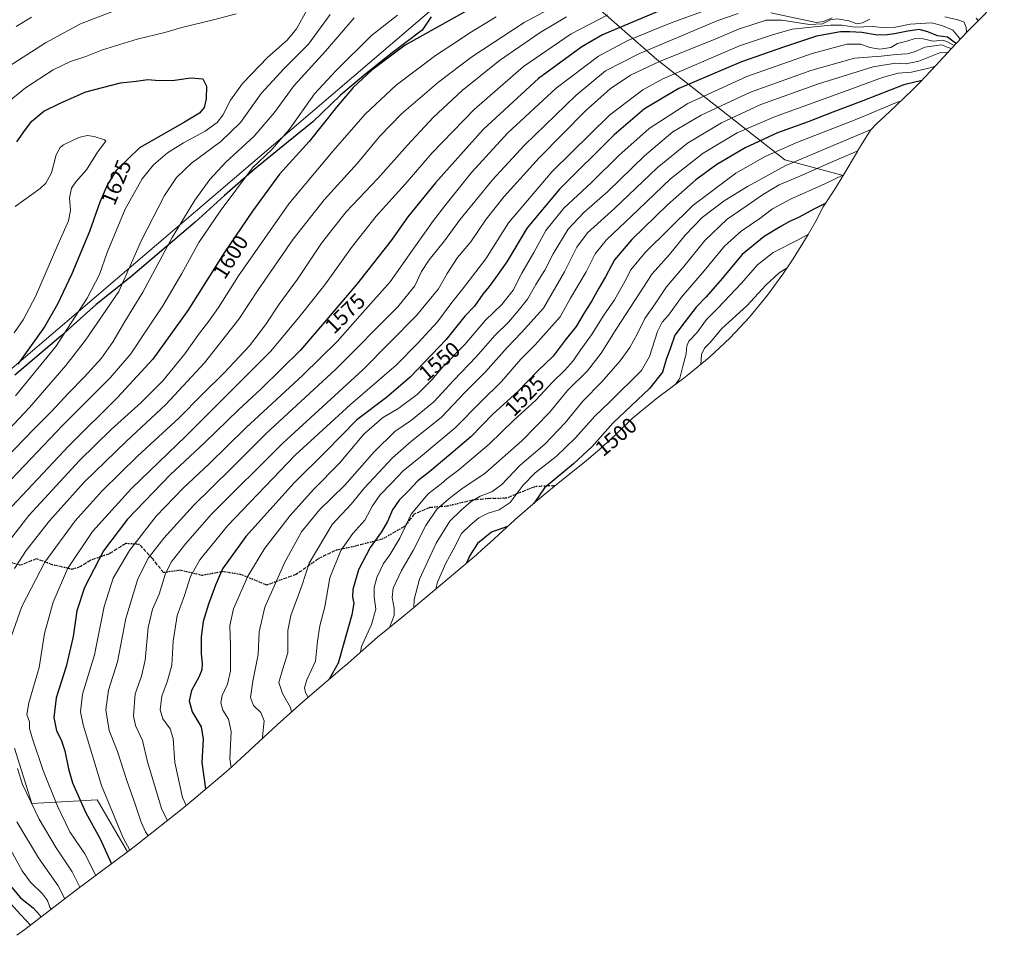
# Model space of a CAD drawing. Units: metres. Extents: x 675259 to 678589, y 4746859 to 4749258.
# Drawn here: x 676729 to 677181, y 4747352 to 4747773 of the extents above; entities that cross this region are included whole.
import ezdxf
from ezdxf.enums import TextEntityAlignment as Align

# ---------------------------------------------------------------- set-up
doc = ezdxf.new("R2010")
doc.units = ezdxf.units.M
doc.header["$MEASUREMENT"] = 0
doc.linetypes.add('DGN Style 3', pattern=[2.307223, 1.648017, -0.659207])
doc.linetypes.add('DGN Style 5', pattern=[1.153612, 0.494405, -0.659207])
for name, color, linetype, lineweight in [('Arbolado forestal CxS', 92, 'Continuous', 0), ('Comarca', 135, 'Continuous', 13), ('Comarca CxS', 21, 'Continuous', 0), ('Comunidad autónoma', 142, 'Continuous', 30), ('Comunidad Autónoma CxS', 142, 'Continuous', 0), ('Curva de nivel maestra', 30, 'Continuous', 30), ('Curva de nivel normal', 30, 'Continuous', 0), ('Espacio natural protegido', 121, 'Continuous', 13), ('Espacio natural protegido CxS', 121, 'Continuous', 0), ('Municipio', 91, 'Continuous', 13), ('Municipio CxS', 4, 'Continuous', 0), ('Provincia', 7, 'Continuous', 0), ('Provincia CxS', 1, 'Continuous', 0), ('Roquedo CxS', 135, 'Continuous', 0), ('Ruta', 7, 'DGN Style 5', 30), ('Rótulo de curva de nivel directora', 7, 'Continuous', 0), ('Senda', 7, 'DGN Style 3', 0)]:
    doc.layers.add(name, color=color, linetype=linetype, lineweight=lineweight)
doc.styles.add('Style-Arial', font='txt')

msp = doc.modelspace()

# ---------------------------------------------------------------- linework, layer by layer
at = {"layer": 'Arbolado forestal CxS', "color": 92, "linetype": 'Continuous', "lineweight": 0}
for points in [[(676977.4211, 4747838.4681, 1668.3768), (676965.1215, 4747848.8259, 1660.1043), (676947.2585, 4747863.8683, 1650.1156), (676920.2711, 4747895.6183, 1605.0427), (676913.9211, 4747916.2559, 1580.7793), (676896.4585, 4747916.2559, 1590.8365), (676880.5835, 4747897.2059, 1613.921), (676883.7585, 4747863.8683, 1623.513), (676901.2211, 4747836.8807, 1628.8136), (676926.6211, 4747824.1807, 1627.4754), (676945.0739, 4747818.9617, 1624.07), (676983.7711, 4747787.6681, 1594.5462), (677021.8713, 4747754.3305, 1562.2881), (677080.6089, 4747708.2929, 1518.0686), (677107.4523, 4747701.0759, 1506.2362)], [(676983.7711, 4747787.6681, 1594.5462), (677021.8713, 4747754.3305, 1562.2881), (677080.6089, 4747708.2929, 1518.0686), (677107.4523, 4747701.0759, 1506.2362), (677103.8631, 4747695.2757, 1503.9121), (677098.2637, 4747686.5623, 1500.9146), (677094.8049, 4747680.0547, 1498.2871), (677091.4051, 4747673.9201, 1495.8562), (677084.4939, 4747662.8061, 1492.2085), (677083.8123, 4747661.7925, 1491.8944), (677079.6823, 4747655.6925, 1490.2022), (677072.7407, 4747646.0677, 1489.2353), (677064.4381, 4747635.9509, 1488.4122), (677055.4915, 4747626.3987, 1487.2736), (677045.9394, 4747617.4521, 1488.5128), (677035.8223, 4747609.1493, 1494.1572), (677034.3007, 4747607.9933, 1494.8342), (677022.2957, 4747598.9625, 1497.5313), (677013.9393, 4747592.2733, 1498.4768), (677010.4507, 4747589.3443, 1498.6647), (677002.7698, 4747581.9169, 1498.029), (676995.6093, 4747575.3221, 1499.1393), (676989.4311, 4747570.1209, 1499.7008), (676974.7747, 4747558.2793, 1499.5796), (676966.0803, 4747551.1233, 1500.3533), (676956.5521, 4747542.8293, 1502.268), (676945.2787, 4747532.4427, 1498.8535), (676941.6293, 4747529.1621, 1499.0461), (676938.8979, 4747526.8101, 1499.5571), (676909.1079, 4747501.6201, 1510.7216), (676904.7269, 4747498.0207, 1513.1544), (676893.419, 4747488.9959, 1518.1031), (676881.3077, 4747478.1627, 1522.8448), (676879.8393, 4747476.8621, 1523.6025), (676877.4661, 4747474.8137, 1524.5183), (676858.9943, 4747459.1195, 1531.9869), (676847.4141, 4747448.5779, 1538.0646), (676830.7128, 4747433.1219, 1543.3515), (676826.7393, 4747429.5421, 1544.6723), (676823.9083, 4747427.1059, 1545.8088), (676805.1983, 4747411.3059, 1555.0158), (676800.1101, 4747407.1501, 1558.0498), (676783.2301, 4747393.8201, 1567.8875), (676781.0323, 4747392.1093, 1569.2142), (676778.6038, 4747390.2751, 1570.6269), (676764.7311, 4747414.1285, 1571.7626), (676734.5685, 4747412.5411, 1585.228), (676726.6309, 4747437.9411, 1583.8527)], [(677107.4523, 4747701.0759, 1506.2362), (677103.8631, 4747695.2757, 1503.9121), (677098.2637, 4747686.5623, 1500.9146), (677094.8049, 4747680.0547, 1498.2871), (677091.4051, 4747673.9201, 1495.8562), (677084.4939, 4747662.8061, 1492.2085), (677083.8123, 4747661.7925, 1491.8944), (677079.6823, 4747655.6925, 1490.2022), (677072.7407, 4747646.0677, 1489.2353), (677064.4381, 4747635.9509, 1488.4122), (677055.4915, 4747626.3987, 1487.2736), (677045.9394, 4747617.4521, 1488.5128), (677035.8223, 4747609.1493, 1494.1572), (677034.3007, 4747607.9933, 1494.8342), (677022.2957, 4747598.9625, 1497.5313), (677013.9393, 4747592.2733, 1498.4768), (677010.4507, 4747589.3443, 1498.6647), (677002.7698, 4747581.9169, 1498.029), (676995.6093, 4747575.3221, 1499.1393), (676989.4311, 4747570.1209, 1499.7008), (676974.7747, 4747558.2793, 1499.5796), (676966.0803, 4747551.1233, 1500.3533), (676956.5521, 4747542.8293, 1502.268), (676945.2787, 4747532.4427, 1498.8535), (676941.6293, 4747529.1621, 1499.0461), (676938.8979, 4747526.8101, 1499.5571), (676909.1079, 4747501.6201, 1510.7216), (676904.7269, 4747498.0207, 1513.1544), (676893.419, 4747488.9959, 1518.1031), (676881.3077, 4747478.1627, 1522.8448), (676879.8393, 4747476.8621, 1523.6025), (676877.4661, 4747474.8137, 1524.5183), (676858.9943, 4747459.1195, 1531.9869), (676847.4141, 4747448.5779, 1538.0646), (676830.7128, 4747433.1219, 1543.3515), (676826.7393, 4747429.5421, 1544.6723), (676823.9083, 4747427.1059, 1545.8088), (676805.1983, 4747411.3059, 1555.0158), (676800.1101, 4747407.1501, 1558.0498), (676783.2301, 4747393.8201, 1567.8875), (676781.0323, 4747392.1093, 1569.2142), (676778.6038, 4747390.2751, 1570.6269)], [(676726.6309, 4747437.9411, 1583.8527), (676734.5685, 4747412.5411, 1585.228), (676764.7311, 4747414.1285, 1571.7626), (676778.6038, 4747390.2751, 1570.6269)]]:
    msp.add_polyline3d(points, dxfattribs=at)
at = {"layer": 'Comarca', "color": 135, "linetype": 'Continuous', "lineweight": 13, "flags": 128}
msp.add_lwpolyline([(676918.204, 4747773.9181), (676914.067, 4747767.8241), (676899.658, 4747756.9801), (676887.129, 4747746.9532), (676876.473, 4747737.9999), (676863.737, 4747725.694), (676848.38, 4747713.283), (676836.8501, 4747703.794), (676823.1091, 4747691.8261), (676809.7639, 4747679.5331), (676779.9679, 4747654.3451), (676764.273, 4747641.8061), (676747.973, 4747627.2279), (676726.885, 4747609.319)], dxfattribs=at)
at = {"layer": 'Comarca CxS', "color": 21, "linetype": 'Continuous', "lineweight": 0, "flags": 128}
msp.add_lwpolyline([(676918.204, 4747773.9181), (676914.067, 4747767.8241), (676899.658, 4747756.9801), (676887.129, 4747746.9532), (676876.473, 4747738), (676863.737, 4747725.694), (676848.38, 4747713.283), (676836.8501, 4747703.794), (676823.1091, 4747691.8261), (676809.7639, 4747679.5331), (676779.9679, 4747654.3451), (676764.273, 4747641.8061), (676747.973, 4747627.228), (676726.885, 4747609.319)], dxfattribs=at)
at = {"layer": 'Comunidad autónoma', "color": 142, "linetype": 'Continuous', "lineweight": 30, "flags": 128}
msp.add_lwpolyline([(676918.204, 4747773.9181), (676914.067, 4747767.8241), (676899.658, 4747756.9801), (676887.129, 4747746.9532), (676876.473, 4747737.9999), (676863.737, 4747725.694), (676848.38, 4747713.283), (676836.8501, 4747703.794), (676823.1091, 4747691.8261), (676809.7639, 4747679.5331), (676779.9679, 4747654.3451), (676764.273, 4747641.8061), (676747.973, 4747627.2279), (676726.885, 4747609.319)], dxfattribs=at)
at = {"layer": 'Comunidad Autónoma CxS', "color": 142, "linetype": 'Continuous', "lineweight": 0, "flags": 128}
msp.add_lwpolyline([(676918.204, 4747773.9181), (676914.067, 4747767.8241), (676899.658, 4747756.9801), (676887.129, 4747746.9532), (676876.473, 4747738), (676863.737, 4747725.694), (676848.38, 4747713.283), (676836.8501, 4747703.794), (676823.1091, 4747691.8261), (676809.7639, 4747679.5331), (676779.9679, 4747654.3451), (676764.273, 4747641.8061), (676747.973, 4747627.228), (676726.885, 4747609.319)], dxfattribs=at)
at = {"layer": 'Curva de nivel maestra', "color": 30, "linetype": 'Continuous', "lineweight": 30, "flags": 128}
for points, elevation in [([(677032.8, 4747780.7701), (676996.82, 4747765.7101), (676987.42, 4747760.2101), (676967.52, 4747745.5801), (676942.04, 4747722.1301), (676920.12, 4747697.7301), (676907.39, 4747682.0201), (676899.7, 4747671.2401), (676884.03, 4747651.0601), (676868.26, 4747632.5201), (676858.06, 4747620.8101), (676840.05, 4747603.0601), (676829.66, 4747593.4401), (676814, 4747578.2701), (676798.37, 4747563.7001), (676778.62, 4747543.1601), (676767.62, 4747528.6301), (676758.8, 4747511.7401), (676755.38, 4747501.0501), (676753.6, 4747489.3001), (676750.37, 4747475.3901), (676745.75, 4747461.0801), (676744.72, 4747452.0501), (676746.01, 4747445.9401), (676748.16, 4747441.7201), (676749.85, 4747436.7501), (676751.48, 4747428.4201), (676753.4, 4747422.0101), (676759.43, 4747408.1801), (676766.06, 4747396.2001), (676771.25, 4747384.8101)], 1575), ([(676933.83, 4747776.4501), (676906.25, 4747760.9301), (676890.84, 4747749.4201), (676882.36, 4747741.4101), (676874.7, 4747732.4801), (676862.04, 4747716.6401), (676848.37, 4747701.6601), (676836.02, 4747684.6401), (676822.95, 4747665.5101), (676806.26, 4747639.0401), (676790.17, 4747616.6201), (676773.98, 4747599.0801), (676751.62, 4747576.8801), (676723.14, 4747546.4401)], 1600), ([(677159.3, 4747761.7001), (677158.99, 4747761.7901), (677155.45, 4747764.5801), (677150.82, 4747765.1401), (677146.29, 4747767.0401), (677142.38, 4747768.0901), (677137.09, 4747767.3601), (677131, 4747766.0501), (677127.67, 4747765.6901), (677123.26, 4747765.4601), (677116.02, 4747766.7701), (677110.56, 4747766.9801), (677106.22, 4747767.1001), (677095.26, 4747765.0001), (677080, 4747760.0301), (677060.65, 4747753.3001), (677031.88, 4747740.9401), (677016.23, 4747731.7201), (677002.29, 4747719.7201), (676977.14, 4747694.7401), (676962.3, 4747677.0501), (676952.9, 4747661.3501), (676947.69, 4747653.9601), (676944.76, 4747649.9801), (676941.82, 4747646.5201), (676938.02, 4747641.0701), (676933.58, 4747636.3401), (676924.95, 4747625.6901), (676908.5, 4747608.4001), (676897.62, 4747599.0601), (676884, 4747588.7601), (676869.74, 4747574.2001), (676855.06, 4747559.6301), (676842.79, 4747546.0701), (676833.03, 4747535.1501), (676822.31, 4747520.2901), (676819.06, 4747512.7401), (676815.86, 4747504.0801), (676813.38, 4747496.0801), (676812.44, 4747489.1501), (676812.52, 4747481.1901), (676812.95, 4747476.8801), (676812.71, 4747473.8701), (676811.38, 4747470.4901), (676808.02, 4747464.3501), (676806.86, 4747459.6501), (676808.29, 4747454.5801), (676812.43, 4747447.8001), (676813.38, 4747442.0801), (676812.68, 4747431.3701), (676814.4, 4747419.2001), (676814.44, 4747419.1101)], 1550), ([(676727.78, 4747716.4801), (676731.74, 4747722.1001), (676734.66, 4747726.0501), (676740.18, 4747730.6501), (676747.63, 4747734.3001), (676759.52, 4747739.5401), (676775.42, 4747743.5501), (676782.58, 4747744.3301), (676787.89, 4747745.0701), (676793.22, 4747744.6701), (676800.17, 4747744.8501), (676807.72, 4747745.9701), (676813.28, 4747745.4001), (676814.87, 4747742.0601), (676814.82, 4747736.2601), (676813.87, 4747732.2301), (676811.75, 4747729.6501), (676804.72, 4747725.5301), (676784.04, 4747713.7601), (676773.4, 4747703.3701), (676769.46, 4747696.9301), (676765.84, 4747688.8201), (676761.11, 4747675.3401), (676753.06, 4747655.8301), (676746.46, 4747641.9001), (676740.47, 4747631.4801), (676728.22, 4747614.4001)], 1625), ([(677143.62, 4747744.7201), (677135.39, 4747742.7601), (677116.52, 4747735.3201), (677102.74, 4747730.1401), (677091.33, 4747725.7401), (677077.32, 4747720.6801), (677062.34, 4747713.8001), (677055.68, 4747709.7501), (677049.34, 4747706.0201), (677039.68, 4747699.1101), (677026.68, 4747687.6101), (677010.34, 4747671.6701), (677002.36, 4747662.2301), (676998.3, 4747654.5301), (676995.24, 4747649.3101), (676991.91, 4747643.3801), (676988.24, 4747637.6401), (676984.71, 4747631.7301), (676979.64, 4747625.4001), (676974.17, 4747618.0601), (676967.02, 4747611.0601), (676957.95, 4747601.7301), (676946.44, 4747591.4401), (676936.3, 4747580.9201), (676927.18, 4747573.1201), (676917.46, 4747564.9801), (676912.07, 4747560.7701), (676907.86, 4747556.2901), (676903.39, 4747551.8201), (676900.33, 4747547.4101), (676898.12, 4747542.1001), (676895.38, 4747537.3301), (676890.04, 4747530.1301), (676884.71, 4747519.9201), (676882.18, 4747510.8901), (676881.91, 4747507.2901), (676882.57, 4747504.5201), (676881.69, 4747499.2101), (676875.39, 4747477.0501), (676871.27, 4747469.5501)], 1525), ([(677099.42, 4747688.3701), (677094.22, 4747685.7101), (677086.96, 4747681.7401), (677082.45, 4747679.8101), (677078.43, 4747677.4101), (677071.11, 4747673.0601), (677060.96, 4747664.6901), (677050.85, 4747652.6901), (677044.34, 4747645.1301), (677039.83, 4747640.4901), (677034.83, 4747633.9701), (677030.03, 4747627.7301), (677028.11, 4747621.8901), (677026.17, 4747616.4601), (677024.36, 4747610.6401), (677018.4, 4747603.1701), (677001.8, 4747587.4201), (676992.12, 4747576.4901), (676983.57, 4747568.6101), (676970.24, 4747557.5401), (676965.25, 4747550.3901)], 1500), ([(676953.19, 4747539.7301), (676945.85, 4747537.1801), (676939.46, 4747531.9801), (676935.87, 4747526.3701), (676934.35, 4747522.9601)], 1500), ([(676723.99, 4747375.7001), (676729.45, 4747369.2201), (676735.28, 4747364.5101), (676738.35, 4747361.1501), (676738.82, 4747360.3201)], 1600)]:
    msp.add_lwpolyline(points, dxfattribs=dict(at, elevation=elevation))
at = {"layer": 'Curva de nivel normal', "color": 30, "linetype": 'Continuous', "lineweight": 0, "flags": 128}
for points, elevation in [([(676983.5, 4747783.54), (676960.88, 4747771.38), (676936.86, 4747755.55), (676921.65, 4747744.05), (676904.5, 4747729.39), (676894.47, 4747719.05), (676884.24, 4747706.66), (676868.97, 4747689.87), (676854.7, 4747671.81), (676838.7, 4747648.49), (676829.71, 4747634.98), (676814.04, 4747614.95), (676796.14, 4747595.76), (676778.09, 4747578.99), (676758.76, 4747560.11), (676742.74, 4747542.42), (676732.04, 4747528.77), (676726.67, 4747520.53)], 1590), ([(676871.74, 4747775.02), (676861.71, 4747761.33), (676850.38, 4747750.04), (676840.08, 4747738.77), (676830.52, 4747725.39), (676821.43, 4747716.72), (676808.08, 4747706.72), (676801.1, 4747700.05), (676795.54, 4747691.89), (676785.06, 4747671.36), (676774.62, 4747647.73), (676759.33, 4747625.4), (676750.31, 4747613.74), (676733.52, 4747594.51), (676699.78, 4747558.53)], 1615), ([(676882.7, 4747773.5), (676869.64, 4747758.16), (676855.16, 4747742.38), (676845.99, 4747729.89), (676836.76, 4747719.04), (676823.83, 4747707.17), (676816.49, 4747699.25), (676809.48, 4747689.63), (676799.08, 4747672.53), (676785.69, 4747647.47), (676777.31, 4747633.88), (676772.06, 4747624.84), (676766.62, 4747617.18), (676758.71, 4747608.4), (676751.44, 4747601.06), (676743.74, 4747592.65), (676735.78, 4747584.62), (676717.31, 4747565.74)], 1610), ([(676902.72, 4747774.67), (676890.69, 4747765.35), (676874.36, 4747749.16), (676864.6, 4747738.55), (676853.03, 4747722.32), (676845.04, 4747713.15), (676836.03, 4747704.62), (676821.18, 4747684.66), (676811.36, 4747670.21), (676803.52, 4747656.06), (676794.79, 4747641.17), (676786.95, 4747629.58), (676780.17, 4747619.05), (676770.67, 4747608.04), (676748.82, 4747586.29), (676719.04, 4747555.07)], 1605), ([(676720.24, 4747527.92), (676733.31, 4747544.77), (676756.57, 4747570.08), (676771.04, 4747584.4), (676784.86, 4747596.73), (676794.8, 4747606.73), (676804.88, 4747619.03), (676811.65, 4747628.59), (676816.04, 4747634.03), (676820.46, 4747640.4), (676829.64, 4747654.99), (676852.68, 4747688.01), (676873.03, 4747712.37), (676887.78, 4747729.18), (676902.02, 4747742.48), (676920.1, 4747756.19), (676930.73, 4747763.02), (676935.87, 4747766.59), (676948.06, 4747773.91)], 1595), ([(676722.07, 4747749.95), (676740.86, 4747762.03), (676757.05, 4747770.72), (676772.22, 4747776.58)], 1615), ([(676724.17, 4747735.14), (676731.77, 4747741.24), (676744.38, 4747749.52), (676752.36, 4747753.4), (676759.41, 4747755.76), (676767.04, 4747758.8), (676783.01, 4747763.6), (676795.72, 4747766.78), (676803.55, 4747769.07), (676818.14, 4747772.54), (676828.48, 4747775.31)], 1620), ([(676725.08, 4747489.08), (676730.05, 4747503.08), (676740.67, 4747523.41), (676754.54, 4747542.38), (676766.92, 4747556.22), (676783.21, 4747572.15), (676802.39, 4747589.67), (676812.63, 4747600.04), (676823, 4747610.39), (676834.6, 4747622.82), (676841.97, 4747632.44), (676848.3, 4747641.86), (676856.68, 4747653.41), (676867.7, 4747669.98), (676879.03, 4747684.37), (676893.63, 4747699.66), (676907.24, 4747715.03), (676919.09, 4747727.72), (676932.36, 4747740.05), (676949.5, 4747753.8), (676968.16, 4747766.78), (676980.31, 4747774)], 1585), ([(676861.03, 4747776.98), (676856.33, 4747768.46), (676851.94, 4747763.15), (676843.11, 4747755.36), (676831.44, 4747743.28), (676825.97, 4747735.67), (676822.44, 4747728.79), (676819.83, 4747725.39), (676814.22, 4747721.39), (676804.36, 4747716.05), (676796.96, 4747711.39), (676790.55, 4747705.93), (676785.34, 4747699.53), (676777.57, 4747685.63), (676769.33, 4747665.7), (676765.68, 4747655.56), (676760.05, 4747644.73), (676745.61, 4747622.4), (676727.19, 4747599.73)], 1620), ([(676727.49, 4747769.5), (676734.43, 4747773.71)], 1610), ([(676999.34, 4747774.84), (676982.52, 4747766.16), (676960.48, 4747751.05), (676937.83, 4747731.39), (676918.62, 4747711.39), (676906.23, 4747697.05), (676892.85, 4747682.29), (676881.51, 4747668.02), (676869.3, 4747650.83), (676857.95, 4747636.5), (676844.44, 4747620.31), (676823.86, 4747599.62), (676805.6, 4747581.42), (676780.38, 4747557.19), (676762.53, 4747537.52), (676751.08, 4747520.29), (676744.4, 4747504.99), (676740.52, 4747490.65), (676737.97, 4747474.93), (676733.26, 4747458.74), (676732.36, 4747453.38), (676733.58, 4747449.98), (676733.63, 4747447), (676734.74, 4747442.61), (676739.91, 4747427.62), (676746.39, 4747411.25), (676752.16, 4747399.46), (676758.95, 4747389.34), (676764.03, 4747379.44)], 1580), ([(677042.88, 4747776.38), (677028.34, 4747771.14), (677008.52, 4747763.05), (676995.04, 4747755.88), (676975.5, 4747741.09), (676953.27, 4747720.55), (676936.6, 4747702.34), (676925.02, 4747687.79), (676919.25, 4747680.39), (676910.97, 4747668.67), (676899.36, 4747652.22), (676885.36, 4747636.6), (676875.06, 4747624.95), (676859.17, 4747609.24), (676833, 4747585.16), (676816.18, 4747568.6), (676804.22, 4747557.34), (676791.82, 4747544.49), (676779.49, 4747528.68), (676772.04, 4747516.04), (676767.82, 4747502.94), (676763.45, 4747480.82), (676757.99, 4747462.68), (676757.06, 4747454.6), (676758.23, 4747448.57), (676766.72, 4747420.75), (676776.53, 4747397.04), (676779.67, 4747391.08)], 1570), ([(677059.12, 4747775.45), (677049.88, 4747772.28), (677013.48, 4747756.94), (676998.18, 4747749.1), (676984.72, 4747738.01), (676960.99, 4747714.97), (676946.36, 4747699.08), (676931.32, 4747680.64), (676924.32, 4747670.94), (676917.22, 4747662.26), (676913.74, 4747656.95), (676910.69, 4747650.4), (676902.76, 4747640.73), (676874.14, 4747611.97), (676842.44, 4747582.7), (676826.17, 4747566.49), (676808.99, 4747549.36), (676795.37, 4747534.47), (676788.3, 4747525.32), (676783.3, 4747515.66), (676777.87, 4747497.46), (676773.94, 4747477.59), (676769.82, 4747464.5), (676768.64, 4747455.57), (676770.15, 4747446.11), (676774, 4747436.44), (676778.37, 4747423.08), (676782.18, 4747412.23), (676784.84, 4747403.89), (676786.91, 4747399.45), (676788.13, 4747397.69)], 1565), ([(677102.36, 4747773.51), (677098.33, 4747771.84), (677095.06, 4747771.36), (677074.14, 4747775.84)], 1565), ([(677164.17, 4747766.92), (677164.01, 4747769.04), (677162.96, 4747771.53), (677160.13, 4747772.61), (677154.15, 4747773.91)], 1560), ([(677169.44, 4747772.25), (677168.5, 4747773.38)], 1565), ([(677119.67, 4747772.88), (677116.33, 4747771.14), (677113.74, 4747770.66), (677109.97, 4747772.02), (677104.74, 4747772.99), (677101.67, 4747772.53), (677098, 4747770.79), (677091.9, 4747770.4), (677079.23, 4747772.44), (677072.04, 4747772.45), (677059.27, 4747768.31), (677048.86, 4747763.82), (677022.97, 4747753.35), (677009.75, 4747747.09), (677000.34, 4747740.8), (676989.04, 4747730.76), (676967.76, 4747709.09), (676951.64, 4747691.35), (676943.41, 4747681.01), (676936.31, 4747670.58), (676930.28, 4747663.36), (676925.43, 4747656.06), (676921.46, 4747648.97), (676911.42, 4747636.72), (676886.7, 4747611.68), (676850.03, 4747578.1), (676817.04, 4747545.21), (676805.37, 4747531.98), (676798.71, 4747523.4), (676795.91, 4747517.79), (676793.15, 4747508.63), (676790.06, 4747501.75), (676788.14, 4747493.42), (676786.76, 4747478.42), (676785.07, 4747471.08), (676782.17, 4747462.95), (676781.34, 4747452.79), (676782.25, 4747448.29), (676785.54, 4747441.37), (676787.76, 4747431.62), (676794.38, 4747409.7), (676796.97, 4747404.67)], 1560), ([(677161.25, 4747763.79), (677160.82, 4747764.1), (677157.8, 4747767.74), (677152.84, 4747769.88), (677148.09, 4747771.13), (677138.25, 4747770.63), (677131.48, 4747769.19), (677126.77, 4747768.86), (677121.14, 4747769.53), (677112.77, 4747769.12), (677106.75, 4747770.08), (677101.55, 4747770.1), (677084.01, 4747768.22), (677074.9, 4747765.68), (677059.76, 4747760.64), (677024.63, 4747745.38), (677015.34, 4747740.32), (677000.08, 4747728.81), (676973.7, 4747702.8), (676953.69, 4747679.23), (676943.2, 4747662.72), (676932.56, 4747648.82), (676927.69, 4747642.75), (676920.97, 4747633.73), (676912.03, 4747624.06), (676902.04, 4747613.94), (676881.14, 4747595.89), (676855.7, 4747572.54), (676824.59, 4747540.07), (676811.86, 4747524.41), (676807.56, 4747516.74), (676804.77, 4747508.08), (676801.44, 4747498.95), (676799.58, 4747487.12), (676798.98, 4747476.02), (676797.05, 4747468.8), (676794.3, 4747461.84), (676793.57, 4747455.61), (676794.87, 4747451.4), (676798.15, 4747446.83), (676799.64, 4747442.4), (676800.28, 4747431.34), (676803.87, 4747415.21), (676805.52, 4747411.58)], 1555), ([(677158.38, 4747760.71), (677155.41, 4747762.41), (677153.3, 4747763.14), (677148.77, 4747762.82), (677144.22, 4747763.81), (677140.59, 4747764.03), (677136.67, 4747762.78), (677132.47, 4747761.7), (677129.33, 4747759.84), (677124.28, 4747759.01), (677119.76, 4747759.86), (677115.61, 4747761.39), (677109.05, 4747761.43), (677093.23, 4747757.1), (677063.13, 4747746.44), (677036.01, 4747734.08), (677018.34, 4747722.68), (677004.37, 4747710.24), (676991.77, 4747697.79), (676979.08, 4747686.02), (676970.76, 4747675.72), (676965.28, 4747665.73), (676959.81, 4747656.13), (676955.74, 4747648.34), (676950.58, 4747641.8), (676943.12, 4747634.63), (676933.59, 4747623.39), (676923.53, 4747613.2), (676918.39, 4747607.2), (676911.68, 4747600.36), (676903.26, 4747594.21), (676895.78, 4747589.67), (676887.14, 4747582.18), (676875.97, 4747568.82), (676864.03, 4747556.73), (676853.36, 4747544.75), (676841.66, 4747529.74), (676833.92, 4747516.91), (676827.34, 4747501.96), (676825.62, 4747494.28), (676826, 4747484.97), (676825.88, 4747473.43), (676824.59, 4747467.36), (676822.16, 4747462.06), (676821.42, 4747458.8), (676822.38, 4747455.42), (676825.08, 4747451.32), (676826.3, 4747445.65), (676825.58, 4747433.08), (676826.19, 4747429.07)], 1545), ([(677157.11, 4747759.35), (677155.76, 4747759.82), (677152.64, 4747761.11), (677145, 4747759.92), (677140.19, 4747757.8), (677136.76, 4747756.96), (677131.83, 4747756.64), (677124.9, 4747755.86), (677112.71, 4747754.94), (677092.55, 4747749.32), (677064.88, 4747739.28), (677042.18, 4747728.75), (677029.15, 4747721.07), (677016.22, 4747710.05), (676999.32, 4747693.72), (676988.35, 4747684.05), (676981.12, 4747676.39), (676974.21, 4747665.06), (676970.32, 4747657.61), (676966.23, 4747650.93), (676962.42, 4747644.15), (676958.12, 4747638.83), (676953.69, 4747633.63), (676947.57, 4747627.66), (676938.87, 4747617.76), (676928.57, 4747607.06), (676919.38, 4747597), (676909.12, 4747588.65), (676901.51, 4747583.34), (676891.88, 4747574.1), (676878.49, 4747558.81), (676866.78, 4747547.36), (676858.62, 4747537.32), (676850.88, 4747523.41), (676841.77, 4747502.75), (676839.12, 4747491.42), (676838.65, 4747481.02), (676836.13, 4747468.63), (676835.18, 4747461.23), (676836.5, 4747457.56), (676839.89, 4747454.28), (676841.36, 4747450.42), (676840.67, 4747443.18), (676840.48, 4747442.16)], 1540), ([(677155.58, 4747757.65), (677152.16, 4747757.54), (677142.19, 4747753.58), (677136.41, 4747752.32), (677131.52, 4747752.65), (677121.15, 4747750.98), (677096.03, 4747743.08), (677069.59, 4747733.59), (677051.58, 4747725.29), (677035.92, 4747715.91), (677021.9, 4747704.49), (677002.33, 4747685.91), (676989.96, 4747674.73), (676985.1, 4747668.06), (676979.47, 4747656.7), (676969.7, 4747640.1), (676959.69, 4747628.91), (676953.12, 4747622.02), (676943.07, 4747610.76), (676933.69, 4747601.44), (676922.66, 4747589.92), (676909.27, 4747579.05), (676900.36, 4747571.33), (676887.51, 4747557.5), (676881.3, 4747550.07), (676872.58, 4747540.74), (676862.12, 4747522.9), (676858.72, 4747512.44), (676853.61, 4747498.82), (676852.22, 4747491.94), (676852.31, 4747481.79), (676849.78, 4747473.93), (676848.2, 4747468.08), (676849.76, 4747463.11), (676853.46, 4747456.65), (676854, 4747454.58)], 1535), ([(677149.98, 4747751.42), (677148.1, 4747750.64), (677138.89, 4747748.56), (677132.65, 4747748.11), (677125.53, 4747746.09), (677107.65, 4747739.41), (677075.82, 4747728.04), (677058.73, 4747720.65), (677043.11, 4747711.35), (677028.16, 4747699.43), (677013.44, 4747685.34), (676998.63, 4747671.48), (676993.43, 4747665), (676989.33, 4747656.73), (676982.14, 4747644.73), (676977.45, 4747636.06), (676965.89, 4747623.26), (676959.32, 4747616.61), (676950.42, 4747606.4), (676940.93, 4747597.06), (676929.19, 4747585.07), (676913.28, 4747571.74), (676905.28, 4747565.41), (676900.02, 4747559.77), (676894.62, 4747554.19), (676891.24, 4747549.21), (676887.58, 4747542.68), (676882.17, 4747536.59), (676876.7, 4747528.71), (676871.53, 4747516.2), (676869.2, 4747502.86), (676866.97, 4747494.08), (676865.93, 4747487.08), (676865.05, 4747477.83), (676861.01, 4747469.35), (676859.89, 4747465.69), (676860.35, 4747463.46), (676861.54, 4747461.28)], 1530), ([(677133.79, 4747735.22), (677131.92, 4747734.58), (677113.66, 4747726.92), (677086.09, 4747716.25), (677071.57, 4747709.81), (677058.18, 4747702.06), (677038.3, 4747687.28), (677016.49, 4747665.73), (677009.8, 4747657.72), (677007.27, 4747652.57), (677002.3, 4747643.92), (676997.43, 4747636.89), (676991.73, 4747627.9), (676986.54, 4747620.66), (676983.33, 4747615.82), (676979.6, 4747611.56), (676973.81, 4747606.01), (676966.19, 4747597.76), (676956.15, 4747588.65), (676944.76, 4747577.56), (676930.81, 4747565.81), (676925.39, 4747561.74), (676922.68, 4747559.41), (676916.78, 4747554.74), (676909, 4747545.41), (676903.66, 4747534.41), (676899.1, 4747526.74), (676896.26, 4747522.74), (676893.22, 4747516.41), (676891.92, 4747511.74), (676891.98, 4747507.41), (676892.63, 4747501.75), (676890.77, 4747494.75), (676886.15, 4747484.56), (676885.68, 4747482.07)], 1520), ([(676726.94, 4747686.72), (676738.5, 4747695.01), (676741.1, 4747697.46), (676743.74, 4747702.23), (676745.82, 4747710.54), (676747.62, 4747713.83), (676749.21, 4747715.05), (676756.27, 4747718.47), (676760.03, 4747719.38), (676763.3, 4747718.98), (676768.04, 4747717.47), (676768.59, 4747716.76), (676764.87, 4747711.78), (676759.71, 4747703.61), (676754.84, 4747698.16), (676752.84, 4747695.26), (676751.91, 4747690.78), (676752.34, 4747684.88), (676751.47, 4747680.15), (676746.52, 4747669.17), (676736.28, 4747645.48), (676730.67, 4747634.71), (676726.52, 4747628.68)], 1630), ([(677120.54, 4747722.39), (677081.11, 4747705.69), (677063.45, 4747696), (677052.79, 4747689.39), (677042.66, 4747681.72), (677034.81, 4747673.56), (677027.59, 4747664.73), (677019.67, 4747655.9), (677003.46, 4747630.9), (676996.25, 4747619.4), (676989.93, 4747611.31), (676980.83, 4747602.32), (676972.48, 4747592.18), (676959.98, 4747579.33), (676942.87, 4747564.33), (676932.2, 4747557.03), (676927.06, 4747553.02), (676920.66, 4747547.66), (676915.62, 4747540.21), (676909.84, 4747528.69), (676904.53, 4747519.48), (676900.74, 4747511.37), (676900.2, 4747507.09), (676901.17, 4747502.3), (676901.18, 4747498.84), (676898.92, 4747493.39)], 1515), ([(677114.17, 4747712.37), (677101.26, 4747706.82), (677087.2, 4747700.53), (677078.01, 4747696.72), (677070.34, 4747692.12), (677063.4, 4747687.21), (677054.15, 4747681), (677043.8, 4747671.19), (677034.19, 4747659.24), (677026.19, 4747649.86), (677021.08, 4747642.06), (677016.34, 4747635.4), (677012.77, 4747628.06), (677009.45, 4747621.94), (677004.98, 4747615.9), (676996.52, 4747606.27), (676987.76, 4747597.32), (676979.76, 4747587.42), (676970.29, 4747577.67), (676958.8, 4747567.77), (676950.62, 4747559.08), (676946.08, 4747555.75), (676940.57, 4747553.77), (676936.46, 4747551.3), (676931.99, 4747547.29), (676926.78, 4747542.29), (676920.49, 4747532.07), (676912.73, 4747515.55), (676910.26, 4747506.25), (676910.2, 4747502.54)], 1510), ([(677107.6, 4747701.33), (677098.96, 4747697.13), (677083.26, 4747690.16), (677074.96, 4747685.69), (677069.09, 4747681.21), (677060.58, 4747675.47), (677052.96, 4747668.6), (677043.58, 4747657.2), (677033.12, 4747645.08), (677027.12, 4747636.83), (677024.24, 4747633.72), (677022.14, 4747629.4), (677018.49, 4747617.86), (677014.82, 4747611.44), (677000.13, 4747596.82), (676993.33, 4747590.5), (676984.48, 4747580.46), (676975.5, 4747571.94), (676965.95, 4747564.46), (676960.43, 4747558.7), (676954.44, 4747550.85), (676949.38, 4747547.44), (676944.28, 4747545.88), (676940.02, 4747543.73), (676936.02, 4747540.38), (676932.02, 4747536.58), (676928.21, 4747529.09), (676924.9, 4747522.95), (676921.07, 4747514.22), (676920.31, 4747511.09)], 1505), ([(677091.52, 4747674.12), (677086.73, 4747671.42), (677075.34, 4747665.73), (677068.01, 4747660.02), (677060.68, 4747651.56), (677049.83, 4747640.01), (677044.62, 4747634.81), (677040.16, 4747628.77), (677036.59, 4747624.95), (677035.64, 4747622.83), (677035.36, 4747619.08), (677033.79, 4747613.41), (677032.35, 4747607.93), (677030.38, 4747605.04)], 1495), ([(677081.65, 4747658.59), (677078.04, 4747656.29), (677071.92, 4747650.68), (677063.12, 4747641.2), (677051.74, 4747630.78), (677046.54, 4747624.42), (677043.79, 4747621.74), (677042.28, 4747618.75), (677042.03, 4747614.24)], 1490), ([(676756.7, 4747373.99), (676753.21, 4747381.09), (676745.86, 4747392.14), (676738.02, 4747405.28), (676730.42, 4747421.19), (676728.04, 4747428.59)], 1585), ([(676727.77, 4747404.06), (676737.78, 4747387.47), (676746.76, 4747374.75), (676749.81, 4747368.75)], 1590), ([(676743.54, 4747363.94), (676742.99, 4747364.84), (676741.87, 4747367.87), (676739.6, 4747370.98), (676734.06, 4747376.29), (676730.17, 4747381.63), (676723.86, 4747393.04)], 1595), ([(676720.93, 4747371.06), (676729.41, 4747361.43), (676733.97, 4747356.6)], 1605)]:
    msp.add_lwpolyline(points, dxfattribs=dict(at, elevation=elevation))
at = {"layer": 'Espacio natural protegido', "color": 121, "linetype": 'Continuous', "lineweight": 13, "flags": 128}
for points in [[(676720.1771, 4748060.3055), (676747.9267, 4748063.8054), (676777.3636, 4748060.3055), (676804.2381, 4748054.3055), (676832.2375, 4748044.8056), (676846.5496, 4748033.3059), (676864.1117, 4748027.3059), (676878.549, 4748028.8058), (676912.2359, 4748025.3058), (676932.3605, 4748018.806), (676950.4849, 4748007.806), (676967.6095, 4747994.3063), (676982.9217, 4747983.3064), (676999.7963, 4747973.3065), (677018.9208, 4747962.8066), (677043.6077, 4747950.8067), (676966.0455, 4747859.3076), (676917.3577, 4747776.3083), (676656.8597, 4747553.8103)], [(676918.204, 4747773.9181), (676914.067, 4747767.8241), (676899.658, 4747756.9801), (676887.129, 4747746.9532), (676876.473, 4747737.9999), (676863.737, 4747725.694), (676848.38, 4747713.283), (676836.8501, 4747703.794), (676823.1091, 4747691.8261), (676809.7639, 4747679.5331), (676779.9679, 4747654.3451), (676764.273, 4747641.8061), (676747.973, 4747627.2279), (676726.885, 4747609.319)]]:
    msp.add_lwpolyline(points, dxfattribs=at)
at = {"layer": 'Espacio natural protegido CxS', "color": 121, "linetype": 'Continuous', "lineweight": 0, "flags": 128}
for points in [[(676720.1771, 4748060.3055), (676747.9267, 4748063.8054), (676777.3636, 4748060.3055), (676804.2381, 4748054.3055), (676832.2375, 4748044.8056), (676846.5496, 4748033.3059), (676864.1117, 4748027.3059), (676878.549, 4748028.8058), (676912.2359, 4748025.3058), (676932.3605, 4748018.806), (676950.4849, 4748007.806), (676967.6095, 4747994.3063), (676982.9217, 4747983.3064), (676999.7963, 4747973.3065), (677018.9208, 4747962.8066), (677043.6077, 4747950.8067), (676966.0455, 4747859.3076), (676917.3577, 4747776.3083), (676656.8597, 4747553.8103)], [(676918.204, 4747773.9181), (676914.067, 4747767.8241), (676899.658, 4747756.9801), (676887.129, 4747746.9532), (676876.473, 4747738), (676863.737, 4747725.694), (676848.38, 4747713.283), (676836.8501, 4747703.794), (676823.1091, 4747691.8261), (676809.7639, 4747679.5331), (676779.9679, 4747654.3451), (676764.273, 4747641.8061), (676747.973, 4747627.228), (676726.885, 4747609.319)]]:
    msp.add_lwpolyline(points, dxfattribs=at)
at = {"layer": 'Municipio', "color": 91, "linetype": 'Continuous', "lineweight": 13, "flags": 128}
msp.add_lwpolyline([(676918.204, 4747773.9181), (676914.067, 4747767.8241), (676899.658, 4747756.9801), (676887.129, 4747746.9532), (676876.473, 4747737.9999), (676863.737, 4747725.694), (676848.38, 4747713.283), (676836.8501, 4747703.794), (676823.1091, 4747691.8261), (676809.7639, 4747679.5331), (676779.9679, 4747654.3451), (676764.273, 4747641.8061), (676747.973, 4747627.2279), (676726.885, 4747609.319)], dxfattribs=at)
at = {"layer": 'Municipio CxS', "color": 4, "linetype": 'Continuous', "lineweight": 0, "flags": 128}
msp.add_lwpolyline([(676918.204, 4747773.9181), (676914.067, 4747767.8241), (676899.658, 4747756.9801), (676887.129, 4747746.9532), (676876.473, 4747738), (676863.737, 4747725.694), (676848.38, 4747713.283), (676836.8501, 4747703.794), (676823.1091, 4747691.8261), (676809.7639, 4747679.5331), (676779.9679, 4747654.3451), (676764.273, 4747641.8061), (676747.973, 4747627.228), (676726.885, 4747609.319)], dxfattribs=at)
at = {"layer": 'Provincia', "color": 7, "linetype": 'Continuous', "lineweight": 0, "flags": 128}
msp.add_lwpolyline([(676918.204, 4747773.9181), (676914.067, 4747767.8241), (676899.658, 4747756.9801), (676887.129, 4747746.9532), (676876.473, 4747737.9999), (676863.737, 4747725.694), (676848.38, 4747713.283), (676836.8501, 4747703.794), (676823.1091, 4747691.8261), (676809.7639, 4747679.5331), (676779.9679, 4747654.3451), (676764.273, 4747641.8061), (676747.973, 4747627.2279), (676726.885, 4747609.319)], dxfattribs=at)
at = {"layer": 'Provincia CxS', "color": 1, "linetype": 'Continuous', "lineweight": 0, "flags": 128}
msp.add_lwpolyline([(676918.204, 4747773.9181), (676914.067, 4747767.8241), (676899.658, 4747756.9801), (676887.129, 4747746.9532), (676876.473, 4747738), (676863.737, 4747725.694), (676848.38, 4747713.283), (676836.8501, 4747703.794), (676823.1091, 4747691.8261), (676809.7639, 4747679.5331), (676779.9679, 4747654.3451), (676764.273, 4747641.8061), (676747.973, 4747627.228), (676726.885, 4747609.319)], dxfattribs=at)
at = {"layer": 'Roquedo CxS', "color": 135, "linetype": 'Continuous', "lineweight": 0}
for points in [[(676977.4211, 4747838.4681, 1668.3768), (676965.1215, 4747848.8259, 1660.1043), (676947.2585, 4747863.8683, 1650.1156), (676920.2711, 4747895.6183, 1605.0427), (676913.9211, 4747916.2559, 1580.7793), (676896.4585, 4747916.2559, 1590.8365), (676880.5835, 4747897.2059, 1613.921), (676883.7585, 4747863.8683, 1623.513), (676901.2211, 4747836.8807, 1628.8136), (676926.6211, 4747824.1807, 1627.4754), (676945.0739, 4747818.9617, 1624.07), (676983.7711, 4747787.6681, 1594.5462), (677021.8713, 4747754.3305, 1562.2881), (677080.6089, 4747708.2929, 1518.0686), (677107.4523, 4747701.0759, 1506.2362)], [(677181.4799, 4747784.3691, 1580.9105), (677164.3447, 4747767.1101, 1559.3612), (677157.0093, 4747759.2397, 1541.1242), (677150.0861, 4747751.5409, 1532.4385), (677142.7915, 4747743.8487, 1526.5988), (677138.9617, 4747740.1199, 1523.6832), (677128.8191, 4747730.5055, 1519.9447), (677122.7525, 4747724.7187, 1518.0536), (677120.0491, 4747721.8805, 1516.8706), (677115.7181, 4747714.9717, 1513.0835), (677114.2423, 4747712.4801, 1511.7563), (677114.0023, 4747712.0759, 1511.5717), (677107.4523, 4747701.0759, 1506.2362), (677080.6089, 4747708.2929, 1518.0686), (677021.8713, 4747754.3305, 1562.2881), (676983.7711, 4747787.6681, 1594.5462)], [(677181.4799, 4747784.3691, 1580.9105), (677164.3447, 4747767.1101, 1559.3612), (677157.0093, 4747759.2397, 1541.1242), (677150.0861, 4747751.5409, 1532.4385), (677142.7915, 4747743.8487, 1526.5988), (677138.9617, 4747740.1199, 1523.6832), (677128.8191, 4747730.5055, 1519.9447), (677122.7525, 4747724.7187, 1518.0536), (677120.0491, 4747721.8805, 1516.8706), (677115.7181, 4747714.9717, 1513.0835), (677114.2423, 4747712.4801, 1511.7563), (677114.0023, 4747712.0759, 1511.5717), (677107.4523, 4747701.0759, 1506.2362)], [(676726.6309, 4747437.9411, 1583.8527), (676734.5685, 4747412.5411, 1585.228), (676764.7311, 4747414.1285, 1571.7626), (676778.6038, 4747390.2751, 1570.6269), (676754.7079, 4747372.5101, 1586.9973), (676731.4363, 4747354.6617, 1607.0872), (676727.8079, 4747351.9437, 1610.5408)], [(676726.6309, 4747437.9411, 1583.8527), (676734.5685, 4747412.5411, 1585.228), (676764.7311, 4747414.1285, 1571.7626), (676778.6038, 4747390.2751, 1570.6269)], [(676778.6038, 4747390.2751, 1570.6269), (676754.7079, 4747372.5101, 1586.9973), (676731.4363, 4747354.6617, 1607.0872), (676727.8079, 4747351.9437, 1610.5408)]]:
    msp.add_polyline3d(points, dxfattribs=at)
at = {"layer": 'Ruta', "color": 7, "linetype": 'DGN Style 5', "lineweight": 30}
msp.add_polyline3d([(676974.9937, 4747558.4563, 1510.2697), (676971.4851, 4747558.3811, 1511.7522), (676965.6977, 4747558.0591, 1515.1796), (676952.5899, 4747552.7767, 1517.9418), (676944.5131, 4747552.5769, 1519.881), (676937.3023, 4747551.9085, 1523.0723), (676925.7191, 4747549.1563, 1524.386), (676917.4743, 4747548.4381, 1527.7554), (676910.3535, 4747545.4983, 1530.0652), (676905.8325, 4747539.7597, 1530.2861), (676895.9669, 4747534.0959, 1533.6079), (676882.8011, 4747530.5935, 1539.3993), (676874.0825, 4747528.7531, 1541.6454), (676866.2509, 4747524.9431, 1544.5448), (676856.2051, 4747517.7937, 1549.6619), (676842.5441, 4747512.8781, 1555.0203), (676830.4791, 4747517.7465, 1559.5527), (676822.4357, 4747519.0165, 1562.3753), (676812.9107, 4747517.3231, 1566.1296), (676802.7507, 4747519.6515, 1569.7906), (676795.1307, 4747518.5931, 1572.8937), (676790.1897, 4747524.8885, 1575.8299), (676784.1241, 4747531.5047, 1582.1314), (676777.7741, 4747531.9281, 1585.3155), (676770.3657, 4747527.2715, 1587.0899), (676761.6873, 4747524.3081, 1591.5506), (676757.0307, 4747521.3447, 1593.1862), (676753.2207, 4747520.0747, 1594.743), (676744.2145, 4747522.1937, 1596.6969), (676736.7105, 4747524.9431, 1600.3072), (676729.3005, 4747521.9771, 1604.2591), (676718.4745, 4747524.9215, 1610.2245)], dxfattribs=at)
at = {"layer": 'Senda', "color": 7, "linetype": 'DGN Style 3', "lineweight": 0}
msp.add_polyline3d([(676974.9937, 4747558.4563, 1510.2697), (676971.4851, 4747558.3811, 1511.7522), (676965.6977, 4747558.0591, 1515.1796), (676952.5899, 4747552.7767, 1517.9418), (676944.5131, 4747552.5769, 1519.881), (676937.3023, 4747551.9085, 1523.0723), (676925.7191, 4747549.1563, 1524.386), (676917.4743, 4747548.4381, 1527.7554), (676910.3535, 4747545.4983, 1530.0652), (676905.8325, 4747539.7597, 1530.2861), (676895.9669, 4747534.0959, 1533.6079), (676882.8011, 4747530.5935, 1539.3993), (676874.0825, 4747528.7531, 1541.6454), (676866.2509, 4747524.9431, 1544.5448), (676856.2051, 4747517.7937, 1549.6619), (676842.5441, 4747512.8781, 1555.0203), (676830.4791, 4747517.7465, 1559.5527), (676822.4357, 4747519.0165, 1562.3753), (676812.9107, 4747517.3231, 1566.1296), (676802.7507, 4747519.6515, 1569.7906), (676795.1307, 4747518.5931, 1572.8937), (676790.1897, 4747524.8885, 1575.8299), (676784.1241, 4747531.5047, 1582.1314), (676777.7741, 4747531.9281, 1585.3155), (676770.3657, 4747527.2715, 1587.0899), (676761.6873, 4747524.3081, 1591.5506), (676757.0307, 4747521.3447, 1593.1862), (676753.2207, 4747520.0747, 1594.743), (676744.2145, 4747522.1937, 1596.6969), (676736.7105, 4747524.9431, 1600.3072), (676729.3005, 4747521.9771, 1604.2591), (676718.4745, 4747524.9215, 1610.2245)], dxfattribs=at)

# ---------------------------------------------------------------- texts
at = {"layer": 'Rótulo de curva de nivel directora', "color": 7, "linetype": 'Continuous', "lineweight": 0, "style": 'Style-Arial'}
for s, rotation, p in [('1625', 67.578512, (676773.406, 4747697.9014)), ('1600', 57.76754, (676825.9687, 4747663.6676)), ('1575', 44.583386, (676878.5509, 4747637.6762)), ('1550', 40.644593, (676921.8817, 4747615.6796)), ('1525', 46.053727, (676961.0115, 4747599.8321)), ('1500', 39.708209, (677003.0424, 4747580.9756))]:
    msp.add_text(s, height=7, rotation=rotation, dxfattribs=at).set_placement(p, align=Align.MIDDLE_CENTER)

doc.saveas('drawing.dxf')
